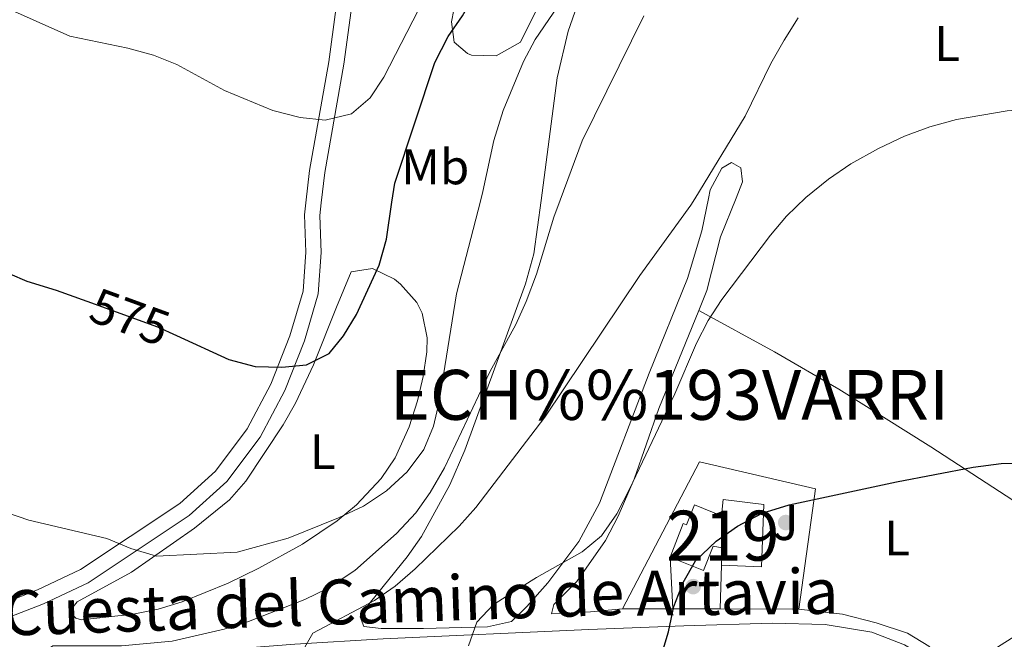
# Model space of a CAD drawing. Extents: x 573419 to 580294, y 729030 to 733732.
# Drawn here: x 576268 to 576465, y 731287 to 731411 of the extents above; entities that cross this region are included whole.
import ezdxf
from ezdxf.enums import TextEntityAlignment as Align

# ---------------------------------------------------------------- set-up
doc = ezdxf.new("R2010")
doc.units = 0
doc.header["$MEASUREMENT"] = 0
doc.linetypes.add('DGN Style 3', pattern=[114.60231999999999, 81.8588, -32.74352])
doc.linetypes.add('DGN Style 5', pattern=[57.301159999999996, 24.55764, -32.74352])
for name, color, linetype in [('Nivel 15', 7, 'Continuous'), ('Nivel 16', 7, 'Continuous'), ('Nivel 17', 7, 'Continuous'), ('Nivel 20', 7, 'Continuous'), ('Nivel 21', 7, 'Continuous'), ('Nivel 22', 7, 'Continuous'), ('Nivel 26', 7, 'Continuous'), ('Nivel 36', 7, 'Continuous'), ('Nivel 37', 7, 'Continuous'), ('Nivel 4', 7, 'Continuous'), ('Nivel 41', 7, 'Continuous'), ('Nivel 44', 7, 'Continuous'), ('Nivel 45', 7, 'Continuous'), ('Nivel 48', 7, 'Continuous'), ('Nivel 5', 7, 'Continuous'), ('Nivel 52', 7, 'Continuous')]:
    doc.layers.add(name, color=color, linetype=linetype)
doc.styles.add('Style-arial', font='arial.shx', dxfattribs={"bigfont": 'arialbig.shx'})
doc.styles.add('Style-ariali', font='ariali.shx', dxfattribs={"bigfont": 'arialibig.shx'})
doc.styles.add('Style-arialn', font='arialn.shx', dxfattribs={"bigfont": 'arialnbig.shx'})
doc.styles.add('Style-times', font='times.shx', dxfattribs={"bigfont": 'timesbig.shx'})

# ---------------------------------------------------------------- blocks, each defined once
blk = doc.blocks.new('5PERFI')
at = {"layer": 'Nivel 17', "linetype": 'Continuous', "lineweight": 0}
h = blk.add_hatch(color=7, dxfattribs=at)
edge = h.paths.add_edge_path()
edge.add_arc((1.001171767711639e-08, 1.001171767711639e-08), 1.55999999938624, 315.0000000018422, 675.0000000018422)

msp = doc.modelspace()

# ---------------------------------------------------------------- linework, layer by layer
at = {"layer": 'Nivel 15', "color": 1, "linetype": 'Continuous', "lineweight": 13}
for points in [[(576398.1129999999, 731303.487, 554.3820000000001), (576400.7649999999, 731310.21, 554.475), (576401.412, 731309.9539999999, 556.26), (576402.986, 731313.9340000001, 556.242), (576408.4040000001, 731311.79, 557.097), (576408.7420000001, 731315.0090000001, 556.874), (576416.9140000001, 731314.065, 556.6320000000001), (576416.459, 731301.5730000001, 556.6320000000001), (576408.4439999999, 731301.8640000001, 556.6320000000001)], [(576408.4439999999, 731301.8640000001, 556.6320000000001), (576408.5700000001, 731305.352, 556.6320000000001), (576406.75, 731305.6869999999, 555.87), (576404.835, 731300.835, 555.275), (576398.1129999999, 731303.487, 554.3820000000001)]]:
    msp.add_polyline3d(points, dxfattribs=at)
at = {"layer": 'Nivel 16', "color": 1, "linetype": 'Continuous', "lineweight": 13, "extrusion": (-0.05834164134989275, -0.04105803055861101, 0.9974519993519732), "elevation": -63106.5253190847, "flags": 128}
msp.add_lwpolyline([(-266265.3214925836, 890052.0258664438), (-266265.3214925836, 890097.4136423091)], dxfattribs=at)
at = {"layer": 'Nivel 20', "color": 92, "linetype": 'DGN Style 3', "lineweight": 0, "extrusion": (-0.004180648932343054, 0.07450333742767638, 0.9972120009740368), "elevation": 52625.95746600967, "flags": 128}
msp.add_lwpolyline([(-616464.3908723192, -695875.0200971677), (-616464.3908723192, -695864.6208157982)], dxfattribs=at)
at = {"layer": 'Nivel 20', "color": 92, "linetype": 'DGN Style 3', "lineweight": 0, "elevation": 552.666, "flags": 128}
msp.add_lwpolyline([(576408.1370000001, 731293.1200000001), (576408.4439999999, 731301.8640000001)], dxfattribs=at)
at = {"layer": 'Nivel 20', "color": 92, "linetype": 'DGN Style 3', "lineweight": 0, "extrusion": (0.08210268812082769, -0.0001223830191605302, 0.996623867678138), "elevation": 47785.95785180202, "flags": 128}
msp.add_lwpolyline([(732151.5047854008, -573320.2276115573), (732151.5047854006, -573310.130511231)], dxfattribs=at)
at = {"layer": 'Nivel 20', "color": 7, "linetype": 'Continuous', "lineweight": 0, "extrusion": (0.08190104111861406, -0.000112751618610821, 0.9966404601212815), "elevation": 47676.78134311517, "flags": 128}
msp.add_lwpolyline([(732085.9564678669, -573422.48827731), (732085.9564678669, -573413.0134372585)], dxfattribs=at)
at = {"layer": 'Nivel 20', "color": 92, "linetype": 'DGN Style 3', "lineweight": 0, "extrusion": (0.08199287317384245, -0.0001145079165761781, 0.9966329091679821), "elevation": 47728.42554521235, "flags": 128}
msp.add_lwpolyline([(732097.3942605932, -573419.3952648193), (732097.3942605932, -573403.5890284234)], dxfattribs=at)
at = {"layer": 'Nivel 20', "color": 92, "linetype": 'DGN Style 3', "lineweight": 0, "extrusion": (0.1202071588070939, 0.3572024247772796, 0.9262595028957912), "elevation": 331020.6576160333, "flags": 128}
msp.add_lwpolyline([(-313089.6314166731, -812076.6043331316), (-313082.6631733808, -812076.0604026048), (-313074.0618722462, -812074.1075593464)], dxfattribs=at)
at = {"layer": 'Nivel 20', "color": 92, "linetype": 'DGN Style 3', "lineweight": 0}
msp.add_polyline3d([(576388.631, 731293.148, 554.271), (576404.0190000001, 731322.602, 553.267), (576427.226, 731317.196, 552.1510000000001), (576423.8899999999, 731293.098, 551.37)], dxfattribs=at)
at = {"layer": 'Nivel 21', "color": 7, "linetype": 'Continuous', "lineweight": 0, "extrusion": (0.161054358999441, -0.3138701493541678, 0.9357066969898589), "elevation": -136173.4876243696, "flags": 128}
msp.add_lwpolyline([(846728.9387576866, 362738.7338335954), (846751.8670802964, 362740.9987080535), (846766.8564656614, 362743.1246853299)], dxfattribs=at)
at = {"layer": 'Nivel 21', "color": 7, "linetype": 'DGN Style 3', "lineweight": 0}
for points in [[(576369.575, 731540.6259999999, 598.091), (576366.7390000001, 731533.3740000001, 597.424), (576361.0719999999, 731523.9580000001, 596.085), (576355.494, 731516.146, 595.155), (576351.807, 731509.122, 594.318), (576348.885, 731501.5989999999, 593.296), (576347.338, 731494.2280000001, 592.496), (576347.1810000001, 731486.165, 591.548), (576346.777, 731478.408, 589.874), (576344.872, 731469.72, 588.666), (576340.679, 731459.452, 587.699), (576337.104, 731449.9380000001, 586.49), (576334.933, 731443.092, 585.486), (576334.4369999999, 731436.0959999999, 584.668), (576334.277, 731412.9410000001, 582.566), (576332.835, 731402.2350000001, 581.525), (576328.9739999999, 731380.5020000001, 579.275), (576328.29, 731374.4569999999, 578.671)], [(576328.29, 731374.4569999999, 578.671), (576328.0050000001, 731371.94, 578.42), (576328.2550000001, 731364.494, 577.602), (576327.6980000001, 731356.189, 576.69), (576324.9269999999, 731346.8260000001, 575.445), (576320.983, 731336.834, 574.533), (576316.0260000001, 731327.534, 573.548), (576309.378, 731318.648, 572.674), (576301.8470000001, 731311.804, 571.558), (576281.5889999999, 731298.352, 569.438), (576272.696, 731294.111, 568.36), (576264.618, 731290.973, 567.635), (576260.9040000001, 731288.523, 566.527), (576260.585, 731288.28, 566.482)]]:
    msp.add_polyline3d(points, dxfattribs=at)
at = {"layer": 'Nivel 21', "color": 7, "linetype": 'Continuous', "lineweight": 0}
for points in [[(576325.1969999999, 731374.4240000001, 578.647), (576325.935, 731380.9439999999, 579.275), (576329.8019999999, 731402.709, 581.525), (576331.209, 731413.158, 582.566), (576331.368, 731436.216, 584.668), (576331.7860000001, 731442.1130000001, 585.314)], [(576181.1340000001, 731362.1259999999, 570.472), (576187.598, 731355.7080000001, 570.272), (576198.1599999999, 731343.7679999999, 569.621), (576207.017, 731334.3360000001, 569.36), (576228.5959999999, 731314.007, 568.226), (576240.173, 731303.459, 567.3340000000001), (576250.0220000001, 731295.494, 566.72), (576253.3899999999, 731293.131, 566.72), (576256.1669999999, 731292.462, 566.72), (576260.227, 731292.006, 566.922), (576263.507, 731293.835, 567.635), (576271.4780000001, 731296.932, 568.36), (576280.0719999999, 731301.03, 569.438), (576299.9550000001, 731314.233, 571.558), (576307.0959999999, 731320.723, 572.674), (576313.4280000001, 731329.186, 573.548), (576318.192, 731338.1240000001, 574.533), (576322.0220000001, 731347.828, 575.445), (576324.658, 731356.7339999999, 576.69), (576325.182, 731364.5460000001, 577.602), (576324.9299999999, 731372.0619999999, 578.42), (576325.1969999999, 731374.4240000001, 578.647)], [(576260.585, 731288.28, 566.482), (576260.682, 731286.436, 566.482), (576261.77, 731284.821, 566.147), (576264.756, 731284.368, 565.961), (576270.075, 731284.3160000001, 565.65), (576303.273, 731284.5190000001, 562.824), (576322.9720000001, 731286.085, 561.02), (576340.692, 731287.125, 558.212), (576381.881, 731289.006, 552.374), (576400.8829999999, 731289.71, 550.124), (576418.54, 731290.2520000001, 549.157), (576429.185, 731289.983, 548.785), (576438.5, 731288.4880000001, 548.71), (576445.064, 731285.959, 548.673), (576448.7849999999, 731283.743, 548.543), (576451.3629999999, 731282.078, 548.505), (576454.044, 731279.3500000001, 548.072), (576455.7010000001, 731280.4029999999, 548.14)]]:
    msp.add_polyline3d(points, dxfattribs=at)
at = {"layer": 'Nivel 22', "color": 30, "linetype": 'DGN Style 5', "lineweight": 30, "elevation": 575, "flags": 128}
msp.add_lwpolyline([(576281.342, 731354.7280000001), (576295.49, 731349.592), (576299.288, 731347.855)], dxfattribs=at)
at = {"layer": 'Nivel 36', "color": 92, "linetype": 'Continuous', "lineweight": 0}
for points in [[(576372.2919999999, 731374.935, 566.25), (576375.5419999999, 731399.466, 567.639), (576377.7, 731408.8289999999, 568.021), (576379.5519999999, 731413.97, 568.129), (576383.5719999999, 731423.122, 568.44), (576391.5260000001, 731439.2579999999, 569.263), (576398.1740000001, 731450.281, 569.7280000000001), (576405.1880000001, 731460.5989999999, 569.747), (576411.527, 731468.567, 569.821), (576415.7919999999, 731472.815, 569.691), (576419.804, 731475.0020000001, 569.449), (576423.774, 731475.202, 569.3000000000001), (576432.53, 731471.825, 568)], [(576375.6100000001, 731421.645, 573.182), (576368.1680000001, 731406.638, 572.8100000000001), (576363.314, 731403.871, 572.866), (576358.354, 731404.0490000001, 573.474), (576357.561, 731404.355, 573.628), (576354.9029999999, 731406.5860000001, 574.446), (576354.3459999999, 731410.692, 575.0600000000001), (576355.307, 731415.567, 575.351)], [(576411.3300000001, 731375.3600000001, 557.119), (576412.6329999999, 731378.629, 557.363), (576412.307, 731381.462, 557.809), (576410.4480000001, 731382.4990000001, 558.404), (576408.477, 731381.406, 558.962), (576406.149, 731377.0190000001, 559.6560000000001), (576405.7960000001, 731375.3, 559.596)], [(576405.7960000001, 731375.3, 559.596), (576404.476, 731368.861, 559.371), (576401.6300000001, 731359.2779999999, 559.025), (576393.912, 731340.321, 558.569), (576383.9909999999, 731314.327, 556.659), (576379.8489999999, 731306.6400000001, 556.154), (576373.6570000001, 731298.3200000001, 555.522), (576369.47, 731293.5760000001, 554.871), (576366.392, 731290.622, 554.8340000000001), (576361.554, 731289.567, 555.612), (576348.7479999999, 731289.229, 557.195), (576340.307, 731289.176, 558.6270000000001), (576336.824, 731289.621, 558.98), (576336.087, 731291.5260000001, 559.408), (576336.986, 731293.1000000001, 559.761), (576345.487, 731303.5819999999, 560.524), (576348.3659999999, 731307.649, 560.9250000000001), (576354, 731317.943, 562.168), (576357.0220000001, 731324.892, 563.183), (576369.165, 731358.2320000001, 565.285), (576370.8740000001, 731364.236, 565.644), (576372.2919999999, 731374.935, 566.25)], [(576403.875, 731352.8840000001, 555.4060000000001), (576405.5020000001, 731356.8870000001, 555.801), (576408.253, 731367.6400000001, 556.544), (576411.3300000001, 731375.3600000001, 557.119)], [(576302.9110000001, 731309.2720000001, 570.337), (576309.9210000001, 731314.98, 571.397), (576313.2150000001, 731318.7039999999, 571.976), (576320.629, 731329.986, 573.392), (576323.111, 731334.3030000001, 573.7570000000001), (576326.736, 731342.017, 574.493), (576331.328, 731353.565, 575.54), (576334.2949999999, 731360.5970000001, 575.487), (576338.541, 731361.298, 575.264), (576342.929, 731359.138, 574.6320000000001), (576344.1200000001, 731358.1880000001, 574.428), (576347.426, 731354.466, 573.677), (576348.462, 731352.3630000001, 573.349), (576349.5009999999, 731347.4169999999, 572.848), (576349.4269999999, 731344.574, 572.642), (576348.7209999999, 731339.665, 572.383), (576347.575, 731334.767, 572.133), (576345.8940000001, 731329.577, 571.631), (576343.0689999999, 731323.4110000001, 570.987), (576340.3, 731319.2110000001, 570.771), (576335.3330000001, 731313.933, 570.504), (576331.4380000001, 731310.757, 570.171), (576324.523, 731306.1130000001, 569.63), (576315.7760000001, 731301.277, 569.417), (576309.669, 731298.3049999999, 569.258), (576300.4169999999, 731294.5430000001, 568.821), (576295.6240000001, 731293.078, 568.609), (576290.638, 731292.102, 568.428), (576280.2960000001, 731290.932, 568.247), (576279.125, 731291.2590000001, 568.273), (576277.8300000001, 731292.517, 568.347), (576279.432, 731294.527, 568.496), (576290.27, 731300.503, 569.109), (576302.9110000001, 731309.2720000001, 570.337)], [(576388.631, 731293.148, 551.58), (576382.183, 731292.5560000001, 551.951), (576374.3859999999, 731292.158, 553.179), (576374.855, 731294.01, 553.16), (576379.47, 731298.618, 552.9), (576385.2150000001, 731306.801, 552.915), (576387.7390000001, 731311.682, 552.947), (576390.946, 731319.075, 553.011), (576395.8899999999, 731333.2320000001, 553.468), (576403.875, 731352.8840000001, 555.4060000000001)], [(576403.875, 731352.8840000001, 555.4060000000001), (576419.0090000001, 731344.622, 552.833), (576431.9169999999, 731337.118, 551.283), (576450.308, 731325.548, 550.662), (576487.561, 731301.369, 549.689)], [(576439.3840000001, 731290.324, 548.904), (576445.656, 731288.287, 548.866), (576449.9269999999, 731285.689, 548.775), (576455.7010000001, 731280.4029999999, 548.14)]]:
    msp.add_polyline3d(points, dxfattribs=at)
at = {"layer": 'Nivel 4', "color": 30, "linetype": 'Continuous', "lineweight": 30, "flags": 128}
for points, elevation in [([(576342.432, 731374.611), (576342.986, 731378.3840000001), (576351.0519999999, 731402.5530000001), (576353.7220000001, 731407.754), (576356.5630000001, 731411.9010000001), (576360.331, 731418.592), (576369.121, 731432.2779999999), (576382.669, 731456.0560000001), (576391.946, 731468.658), (576398.8899999999, 731476.487), (576402.882, 731480.442), (576407.163, 731484.085), (576416.3589999999, 731491.263), (576424.365, 731498.021), (576441.462, 731511.0179999999), (576446.334, 731513.8360000001), (576450.8700000001, 731515.936), (576455.8870000001, 731517.756), (576464.324, 731519.747)], 575), ([(576299.288, 731347.855), (576309.7930000001, 731343.051), (576315.0349999999, 731341.652), (576320.372, 731341.503), (576325.358, 731342.03), (576329.8389999999, 731344.2420000001), (576332.7649999999, 731347.814), (576335.3330000001, 731352.105), (576339.8940000001, 731361.9820000001), (576341.3389999999, 731367.1669999999), (576342.432, 731374.611)], 575), ([(576235.244, 731373.4469999999), (576269.327, 731358.771), (576275.1969999999, 731356.959), (576281.342, 731354.7280000001)], 575), ([(576396.7590000001, 731284.969), (576397.842, 731288.503), (576398.902, 731293.6259999999), (576400.7620000001, 731298.4210000001), (576403.233, 731302.764), (576407.337, 731306.69), (576411.6059999999, 731309.7039999999), (576416.5630000001, 731312.273), (576421.987, 731313.942), (576443.4850000001, 731318.5700000001), (576458.817, 731321.538), (576464.4070000001, 731322.264), (576480.659, 731322.4070000001)], 550)]:
    msp.add_lwpolyline(points, dxfattribs=dict(at, elevation=elevation))
at = {"layer": 'Nivel 5', "color": 30, "linetype": 'Continuous', "lineweight": 0, "flags": 128}
for points, elevation in [([(576263.2239999999, 731414.338), (576277.9199999999, 731407.8500000001), (576289.574, 731405.4169999999), (576294.703, 731404.017), (576299.3840000001, 731402.156), (576308.881, 731396.96), (576318.588, 731392.9029999999), (576324.057, 731391.507), (576329.038, 731391.017), (576334.342, 731392.253), (576338.074, 731395.4580000001), (576340.845, 731399.621), (576355.8589999999, 731428.8630000001)], 580), ([(576360.1780000001, 731374.804), (576360.665, 731376.6910000001), (576362.8700000001, 731386.9450000001), (576364.7220000001, 731392.9110000001), (576368.7779999999, 731402.7320000001), (576371.1370000001, 731407.142), (576377.4299999999, 731416.48)], 570), ([(576376.125, 731374.977), (576380.534, 731386.8530000001), (576392.879, 731411.892)], 565), ([(576403.0689999999, 731375.27), (576413.176, 731391.831), (576418.3160000001, 731402.3530000001), (576420.9709999999, 731407.0460000001), (576423.743, 731411.513)], 560), ([(576425.297, 731375.5109999999), (576429.848, 731379.162), (576434.3230000001, 731382.229), (576439.8670000001, 731385.345), (576445.0519999999, 731387.8049999999), (576450.132, 731389.6950000001), (576455.446, 731391.135), (576465.6359999999, 731392.8740000001), (576476.1869999999, 731393.6200000001), (576497.871, 731392.5730000001), (576503.0430000001, 731391.7860000001), (576513.929, 731389.2679999999), (576523.7180000001, 731385.706), (576539.3899999999, 731379.085), (576543.1510000001, 731376.7919999999)], 555), ([(576256.095, 731268.098), (576269.77, 731270.6980000001), (576279.459, 731273.2069999999), (576300.21, 731276.311), (576300.9580000001, 731276.426), (576312.0930000001, 731277.1880000001), (576322.166, 731279.1510000001), (576324.175, 731281.4510000001), (576324.4709999999, 731284.52), (576326.5719999999, 731288.297), (576338.962, 731294.835), (576343.094, 731297.649), (576347.094, 731301.158), (576355.8829999999, 731309.7250000001), (576359.236, 731313.435), (576373.0430000001, 731331.5430000001), (576392.054, 731359.8759999999), (576402.274, 731373.9680000001), (576403.0689999999, 731375.27)], 560), ([(576258.8489999999, 731276.5789999999), (576269.2, 731277.3900000001), (576270.5349999999, 731279.2250000001), (576272.0630000001, 731283.9809999999), (576274.5249999999, 731285.754), (576288.26, 731285.7280000001), (576298.462, 731286.672), (576308.865, 731289.0660000001), (576313.75, 731290.601), (576325.013, 731295.007), (576329.507, 731297.1939999999), (576335.03, 731300.8289999999), (576343.321, 731308.2150000001), (576347.233, 731312.3589999999), (576350.092, 731316.46), (576352.933, 731321.4029999999), (576362.0590000001, 731340.5689999999), (576367.2250000001, 731350.1089999999), (576369.3060000001, 731354.6540000001), (576371.388, 731360.165), (576374.8559999999, 731371.56), (576376.125, 731374.977)], 565), ([(576259.176, 731314.467), (576269.7390000001, 731310.871), (576285.335, 731307.2409999999), (576290.186, 731305.213), (576295.3160000001, 731303.699), (576311.422, 731304.503), (576321.6270000001, 731307.31), (576331.7520000001, 731311.3840000001), (576336.712, 731313.727), (576341.321, 731316.746), (576345.4650000001, 731320.5519999999), (576348.8049999999, 731325.0279999999), (576350.7790000001, 731329.7110000001), (576351.8729999999, 731334.5900000001), (576355.385, 731356.2250000001), (576360.1780000001, 731374.804)], 570), ([(576357.787, 731285.7320000001), (576359.4539999999, 731290.4369999999), (576362.773, 731293.9780000001), (576371.4040000001, 731299.406), (576380.5519999999, 731304.567), (576384.375, 731307.7860000001), (576387.4510000001, 731312.1329999999), (576390.017, 731317.078), (576399.0449999999, 731336.166), (576403.436, 731346.3319999999), (576405.7520000001, 731350.9070000001), (576408.46, 731355.1100000001), (576418.2139999999, 731368.0020000001), (576421.462, 731371.8019999999), (576425.297, 731375.5109999999)], 555)]:
    msp.add_lwpolyline(points, dxfattribs=dict(at, elevation=elevation))
at = {"layer": 'Nivel 52', "color": 1, "linetype": 'Continuous', "lineweight": 13}
msp.add_polyline3d([(576408.4439999999, 731301.8640000001, 556.6320000000001), (576416.459, 731301.5730000001, 556.6320000000001), (576416.9140000001, 731314.065, 556.6320000000001), (576408.7420000001, 731315.0090000001, 556.874), (576408.4040000001, 731311.79, 557.097), (576402.986, 731313.9340000001, 556.242), (576401.412, 731309.9539999999, 556.26), (576400.7649999999, 731310.21, 554.475), (576398.1129999999, 731303.487, 554.3820000000001), (576404.835, 731300.835, 555.275), (576406.75, 731305.6869999999, 555.87), (576408.5700000001, 731305.352, 556.6320000000001)], close=True, dxfattribs=at)

# ---------------------------------------------------------------- block references
at = {"layer": 'Nivel 17', "color": 7, "linetype": 'Continuous', "lineweight": 0}
for p in [(576421.283, 731310.419, 550.1320000000001), (576402.743, 731297.5900000001, 550.355)]:
    msp.add_blockref('5PERFI', p, dxfattribs=at)

# ---------------------------------------------------------------- texts
at = {"layer": 'Nivel 26', "color": 92, "linetype": 'Continuous', "lineweight": 0, "style": 'Style-arial'}
msp.add_text('J', height=7.000002, dxfattribs=at).set_placement((576421.2837134567, 731310.419001, 550.1320000000001), align=Align.MIDDLE_CENTER)
at = {"layer": 'Nivel 37', "color": 92, "linetype": 'Continuous', "lineweight": 0, "style": 'Style-arialn'}
for s, p in [('L', (576453.5641597833, 731406.338001, 556.876)), ('Mb', (576351.0988623525, 731381.6600009999, 572.947)), ('L', (576328.5791597834, 731324.6170009999, 572.215)), ('L', (576443.5611597833, 731307.321001, 549.574))]:
    msp.add_text(s, height=7.000002, dxfattribs=at).set_placement(p, align=Align.MIDDLE_CENTER)
at = {"layer": 'Nivel 41', "color": 7, "linetype": 'Continuous', "lineweight": 0, "style": 'Style-ariali'}
msp.add_text('575', height=7.000002, rotation=340.047503726496, dxfattribs=at).set_placement((576289.9859471994, 731351.5898846509, 575), align=Align.MIDDLE_CENTER)
at = {"layer": 'Nivel 44', "color": 7, "linetype": 'Continuous', "lineweight": 0, "style": 'Style-ariali'}
for s, height, rotation, p in [('Cuesta del Camino de', 8.999982000000001, 1.943999981812881, (576326.9525191884, 731289.8528174099, 560.918)), ('Artavia', 8.99997, 0.6138277677318457, (576411.642197201, 731291.9659451244, 549.617))]:
    msp.add_text(s, height=height, rotation=rotation, dxfattribs=at).set_placement(p, align=Align.CENTER)
at = {"layer": 'Nivel 45', "color": 7, "linetype": 'Continuous', "lineweight": 0, "style": 'Style-times'}
msp.add_text('ECH%%193VARRI', height=10.000002, dxfattribs=at).set_placement((576342.007, 731330.9909999999, 572.071))
at = {"layer": 'Nivel 48', "color": 1, "linetype": 'Continuous', "lineweight": 0, "style": 'Style-arialn'}
msp.add_text('219', height=10.000002, dxfattribs=at).set_placement((576408.6896600081, 731307.794001, 550.0310000000001), align=Align.MIDDLE_CENTER)

doc.saveas('drawing.dxf')
